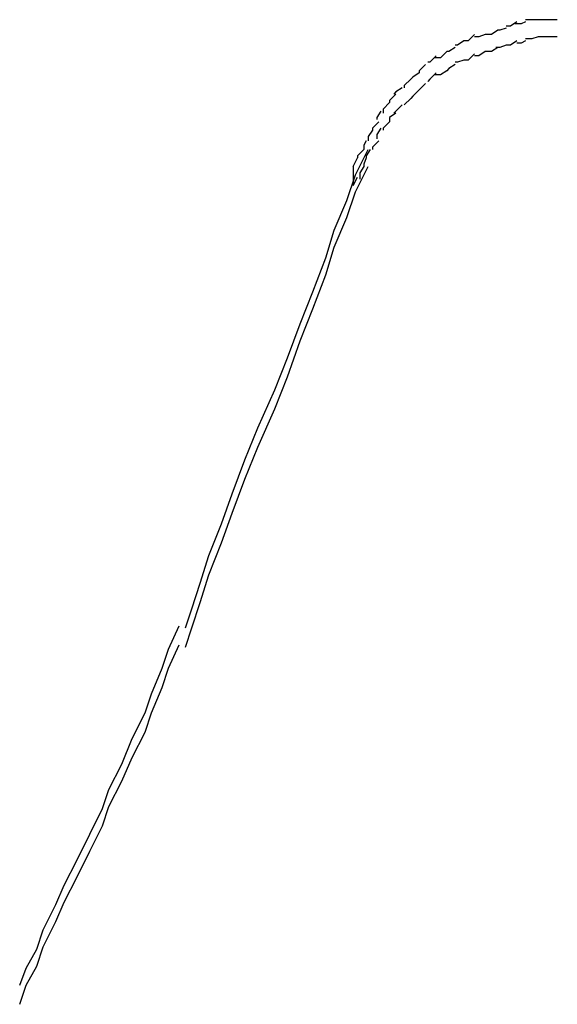
# Model space of a CAD drawing. Extents: x -70 to 70, y -26 to 26.
# Drawn here: x 3 to 3, y 10 to 10 of the extents above; entities that cross this region are included whole.
import ezdxf

# ---------------------------------------------------------------- set-up
doc = ezdxf.new("R2010")
doc.units = 0
doc.layers.get('0').update_dxf_attribs({"linetype": 'CONTINUOUS'})

msp = doc.modelspace()

# ---------------------------------------------------------------- linework, layer by layer
at = {"color": 0}
for points in [[(2.9859, 9.5999), (2.9859, 9.5999), (2.9856, 9.5998), (2.9856, 9.5998), (2.9856, 9.5998), (2.9856, 9.5998), (2.9856, 9.5998), (2.9856, 9.5998), (2.9856, 9.5998), (2.9856, 9.5998), (2.9855, 9.5998), (2.9855, 9.5998), (2.9855, 9.5998), (2.9855, 9.5998), (2.9855, 9.5998), (2.9855, 9.5998), (2.9855, 9.5998), (2.9855, 9.5998)], [(2.9859, 9.5999), (2.9859, 9.5999), (2.9856, 9.5998), (2.9856, 9.5998), (2.9856, 9.5998), (2.9856, 9.5998), (2.9856, 9.5998), (2.9856, 9.5998), (2.9856, 9.5998), (2.9856, 9.5998), (2.9855, 9.5998), (2.9855, 9.5998), (2.9855, 9.5998), (2.9855, 9.5998), (2.9855, 9.5998), (2.9855, 9.5998), (2.9855, 9.5998), (2.9855, 9.5998)], [(2.9864, 9.6002), (2.9864, 9.6002), (2.9861, 9.6), (2.9861, 9.6), (2.9861, 9.6), (2.9861, 9.6), (2.9861, 9.6), (2.9861, 9.6), (2.9861, 9.6), (2.9861, 9.6), (2.9859, 9.6), (2.9859, 9.6), (2.9859, 9.6), (2.9859, 9.6), (2.9859, 9.6), (2.9859, 9.6), (2.9859, 9.6), (2.9859, 9.6)], [(2.9864, 9.6002), (2.9864, 9.6002), (2.9861, 9.6), (2.9861, 9.6), (2.9861, 9.6), (2.9861, 9.6), (2.9861, 9.6), (2.9861, 9.6), (2.9861, 9.6), (2.9861, 9.6), (2.9859, 9.6), (2.9859, 9.6), (2.9859, 9.6), (2.9859, 9.6), (2.9859, 9.6), (2.9859, 9.6), (2.9859, 9.6), (2.9859, 9.6)], [(2.9868, 9.6002), (2.9868, 9.6002), (2.9866, 9.6001), (2.9866, 9.6001), (2.9866, 9.6001), (2.9866, 9.6001), (2.9866, 9.6001), (2.9866, 9.6001), (2.9866, 9.6001), (2.9866, 9.6001), (2.9863, 9.6001), (2.9863, 9.6001), (2.9863, 9.6001), (2.9863, 9.6001), (2.9863, 9.6001), (2.9863, 9.6001), (2.9863, 9.6001), (2.9863, 9.6001)], [(2.9868, 9.6002), (2.9868, 9.6002), (2.9866, 9.6001), (2.9866, 9.6001), (2.9866, 9.6001), (2.9866, 9.6001), (2.9866, 9.6001), (2.9866, 9.6001), (2.9866, 9.6001), (2.9866, 9.6001), (2.9863, 9.6001), (2.9863, 9.6001), (2.9863, 9.6001), (2.9863, 9.6001), (2.9863, 9.6001), (2.9863, 9.6001), (2.9863, 9.6001), (2.9863, 9.6001)], [(2.9874, 9.6003), (2.9874, 9.6003), (2.9871, 9.6003), (2.9871, 9.6003), (2.9871, 9.6003), (2.9871, 9.6003), (2.9871, 9.6003), (2.9871, 9.6003), (2.9871, 9.6003), (2.9871, 9.6003), (2.9868, 9.6003), (2.9868, 9.6003), (2.9868, 9.6003), (2.9868, 9.6003), (2.9868, 9.6003), (2.9868, 9.6003), (2.9868, 9.6003), (2.9868, 9.6003)], [(2.9874, 9.6003), (2.9874, 9.6003), (2.9871, 9.6003), (2.9871, 9.6003), (2.9871, 9.6003), (2.9871, 9.6003), (2.9871, 9.6003), (2.9871, 9.6003), (2.9871, 9.6003), (2.9871, 9.6003), (2.9868, 9.6003), (2.9868, 9.6003), (2.9868, 9.6003), (2.9868, 9.6003), (2.9868, 9.6003), (2.9868, 9.6003), (2.9868, 9.6003), (2.9868, 9.6003)], [(2.9879, 9.6003), (2.9879, 9.6003), (2.9876, 9.6003), (2.9876, 9.6003), (2.9876, 9.6003), (2.9876, 9.6003), (2.9876, 9.6003), (2.9876, 9.6003), (2.9876, 9.6003), (2.9876, 9.6003), (2.9874, 9.6003), (2.9874, 9.6003), (2.9874, 9.6003), (2.9874, 9.6003), (2.9874, 9.6003), (2.9874, 9.6003), (2.9874, 9.6003), (2.9874, 9.6003)], [(2.9879, 9.6003), (2.9879, 9.6003), (2.9876, 9.6003), (2.9876, 9.6003), (2.9876, 9.6003), (2.9876, 9.6003), (2.9876, 9.6003), (2.9876, 9.6003), (2.9876, 9.6003), (2.9876, 9.6003), (2.9874, 9.6003), (2.9874, 9.6003), (2.9874, 9.6003), (2.9874, 9.6003), (2.9874, 9.6003), (2.9874, 9.6003), (2.9874, 9.6003), (2.9874, 9.6003)], [(2.9883, 9.6003), (2.9883, 9.6003), (2.9883, 9.6003), (2.9883, 9.6003), (2.9883, 9.6003), (2.9883, 9.6003), (2.9883, 9.6003), (2.9883, 9.6003), (2.9883, 9.6003), (2.9883, 9.6003), (2.9883, 9.6003), (2.9883, 9.6003), (2.9883, 9.6003), (2.9883, 9.6003), (2.9883, 9.6003), (2.9883, 9.6003), (2.9883, 9.6003), (2.9883, 9.6003), (2.9883, 9.6003), (2.988, 9.6003), (2.988, 9.6003), (2.988, 9.6003), (2.988, 9.6003), (2.988, 9.6003), (2.988, 9.6003), (2.988, 9.6003), (2.988, 9.6003), (2.9879, 9.6003), (2.9879, 9.6003), (2.9879, 9.6003), (2.9879, 9.6003), (2.9879, 9.6003), (2.9879, 9.6003), (2.9879, 9.6003), (2.9879, 9.6003)], [(2.9883, 9.6003), (2.9883, 9.6003), (2.9883, 9.6003), (2.9883, 9.6003), (2.9883, 9.6003), (2.9883, 9.6003), (2.9883, 9.6003), (2.9883, 9.6003), (2.9883, 9.6003), (2.9883, 9.6003), (2.9883, 9.6003), (2.9883, 9.6003), (2.9883, 9.6003), (2.9883, 9.6003), (2.9883, 9.6003), (2.9883, 9.6003), (2.9883, 9.6003), (2.9883, 9.6003), (2.9883, 9.6003), (2.988, 9.6003), (2.988, 9.6003), (2.988, 9.6003), (2.988, 9.6003), (2.988, 9.6003), (2.988, 9.6003), (2.988, 9.6003), (2.988, 9.6003), (2.9879, 9.6003), (2.9879, 9.6003), (2.9879, 9.6003), (2.9879, 9.6003), (2.9879, 9.6003), (2.9879, 9.6003), (2.9879, 9.6003), (2.9879, 9.6003)], [(2.9844, 9.5996), (2.9844, 9.5996), (2.9841, 9.5993), (2.9841, 9.5993), (2.9841, 9.5993), (2.9841, 9.5993), (2.9841, 9.5993), (2.9841, 9.5993), (2.9841, 9.5993), (2.9841, 9.5993), (2.9839, 9.5993), (2.9839, 9.5993), (2.9839, 9.5993), (2.9839, 9.5993), (2.9839, 9.5993), (2.9839, 9.5993), (2.9839, 9.5993), (2.9839, 9.5993)], [(2.9844, 9.5996), (2.9844, 9.5996), (2.9841, 9.5993), (2.9841, 9.5993), (2.9841, 9.5993), (2.9841, 9.5993), (2.9841, 9.5993), (2.9841, 9.5993), (2.9841, 9.5993), (2.9841, 9.5993), (2.9839, 9.5993), (2.9839, 9.5993), (2.9839, 9.5993), (2.9839, 9.5993), (2.9839, 9.5993), (2.9839, 9.5993), (2.9839, 9.5993), (2.9839, 9.5993)], [(2.9849, 9.5996), (2.9849, 9.5996), (2.9846, 9.5995), (2.9846, 9.5995), (2.9846, 9.5995), (2.9846, 9.5995), (2.9846, 9.5995), (2.9846, 9.5995), (2.9846, 9.5995), (2.9846, 9.5995), (2.9844, 9.5995), (2.9844, 9.5995), (2.9844, 9.5995), (2.9844, 9.5995), (2.9844, 9.5995), (2.9844, 9.5995), (2.9844, 9.5995), (2.9844, 9.5995)], [(2.9849, 9.5996), (2.9849, 9.5996), (2.9846, 9.5995), (2.9846, 9.5995), (2.9846, 9.5995), (2.9846, 9.5995), (2.9846, 9.5995), (2.9846, 9.5995), (2.9846, 9.5995), (2.9846, 9.5995), (2.9844, 9.5995), (2.9844, 9.5995), (2.9844, 9.5995), (2.9844, 9.5995), (2.9844, 9.5995), (2.9844, 9.5995), (2.9844, 9.5995), (2.9844, 9.5995)], [(2.9855, 9.5998), (2.9855, 9.5998), (2.9852, 9.5996), (2.9852, 9.5996), (2.9852, 9.5996), (2.9852, 9.5996), (2.9851, 9.5996), (2.9851, 9.5996), (2.9851, 9.5996), (2.9851, 9.5996), (2.9849, 9.5996), (2.9849, 9.5996), (2.9849, 9.5996), (2.9849, 9.5996), (2.9849, 9.5996), (2.9849, 9.5996), (2.9849, 9.5996), (2.9849, 9.5996)], [(2.9855, 9.5998), (2.9855, 9.5998), (2.9852, 9.5996), (2.9852, 9.5996), (2.9852, 9.5996), (2.9852, 9.5996), (2.9851, 9.5996), (2.9851, 9.5996), (2.9851, 9.5996), (2.9851, 9.5996), (2.9849, 9.5996), (2.9849, 9.5996), (2.9849, 9.5996), (2.9849, 9.5996), (2.9849, 9.5996), (2.9849, 9.5996), (2.9849, 9.5996), (2.9849, 9.5996)], [(2.9874, 9.5995), (2.9874, 9.5995), (2.9871, 9.5994), (2.9871, 9.5994), (2.9871, 9.5994), (2.9871, 9.5994), (2.9871, 9.5994), (2.9871, 9.5994), (2.9871, 9.5994), (2.9871, 9.5994), (2.9868, 9.5994), (2.9868, 9.5994), (2.9868, 9.5994), (2.9868, 9.5994), (2.9868, 9.5994), (2.9868, 9.5994), (2.9868, 9.5994), (2.9868, 9.5994)], [(2.9874, 9.5995), (2.9874, 9.5995), (2.9871, 9.5994), (2.9871, 9.5994), (2.9871, 9.5994), (2.9871, 9.5994), (2.9871, 9.5994), (2.9871, 9.5994), (2.9871, 9.5994), (2.9871, 9.5994), (2.9868, 9.5994), (2.9868, 9.5994), (2.9868, 9.5994), (2.9868, 9.5994), (2.9868, 9.5994), (2.9868, 9.5994), (2.9868, 9.5994), (2.9868, 9.5994)], [(2.9879, 9.5995), (2.9879, 9.5995), (2.9876, 9.5995), (2.9876, 9.5995), (2.9876, 9.5995), (2.9876, 9.5995), (2.9876, 9.5995), (2.9876, 9.5995), (2.9876, 9.5995), (2.9876, 9.5995), (2.9874, 9.5995), (2.9874, 9.5995), (2.9874, 9.5995), (2.9874, 9.5995), (2.9874, 9.5995), (2.9874, 9.5995), (2.9874, 9.5995), (2.9874, 9.5995)], [(2.9879, 9.5995), (2.9879, 9.5995), (2.9876, 9.5995), (2.9876, 9.5995), (2.9876, 9.5995), (2.9876, 9.5995), (2.9876, 9.5995), (2.9876, 9.5995), (2.9876, 9.5995), (2.9876, 9.5995), (2.9874, 9.5995), (2.9874, 9.5995), (2.9874, 9.5995), (2.9874, 9.5995), (2.9874, 9.5995), (2.9874, 9.5995), (2.9874, 9.5995), (2.9874, 9.5995)], [(2.9883, 9.5995), (2.9883, 9.5995), (2.9883, 9.5995), (2.9883, 9.5995), (2.9883, 9.5995), (2.9883, 9.5995), (2.9883, 9.5995), (2.9883, 9.5995), (2.9883, 9.5995), (2.9883, 9.5995), (2.9883, 9.5995), (2.9883, 9.5995), (2.9883, 9.5995), (2.9883, 9.5995), (2.9883, 9.5995), (2.9883, 9.5995), (2.9883, 9.5995), (2.9883, 9.5995), (2.9883, 9.5995), (2.988, 9.5995), (2.988, 9.5995), (2.988, 9.5995), (2.988, 9.5995), (2.988, 9.5995), (2.988, 9.5995), (2.988, 9.5995), (2.988, 9.5995), (2.9879, 9.5995), (2.9879, 9.5995), (2.9879, 9.5995), (2.9879, 9.5995), (2.9879, 9.5995), (2.9879, 9.5995), (2.9879, 9.5995), (2.9879, 9.5995)], [(2.9883, 9.5995), (2.9883, 9.5995), (2.9883, 9.5995), (2.9883, 9.5995), (2.9883, 9.5995), (2.9883, 9.5995), (2.9883, 9.5995), (2.9883, 9.5995), (2.9883, 9.5995), (2.9883, 9.5995), (2.9883, 9.5995), (2.9883, 9.5995), (2.9883, 9.5995), (2.9883, 9.5995), (2.9883, 9.5995), (2.9883, 9.5995), (2.9883, 9.5995), (2.9883, 9.5995), (2.9883, 9.5995), (2.988, 9.5995), (2.988, 9.5995), (2.988, 9.5995), (2.988, 9.5995), (2.988, 9.5995), (2.988, 9.5995), (2.988, 9.5995), (2.988, 9.5995), (2.9879, 9.5995), (2.9879, 9.5995), (2.9879, 9.5995), (2.9879, 9.5995), (2.9879, 9.5995), (2.9879, 9.5995), (2.9879, 9.5995), (2.9879, 9.5995)], [(2.9835, 9.599), (2.9835, 9.599), (2.9832, 9.5988), (2.9832, 9.5988), (2.9832, 9.5988), (2.9832, 9.5988), (2.9832, 9.5988), (2.9832, 9.5988), (2.9832, 9.5988), (2.9832, 9.5988), (2.9831, 9.5988), (2.9831, 9.5988), (2.9831, 9.5988), (2.9831, 9.5988), (2.9831, 9.5988), (2.9831, 9.5988), (2.9831, 9.5988), (2.9831, 9.5988)], [(2.9835, 9.599), (2.9835, 9.599), (2.9832, 9.5988), (2.9832, 9.5988), (2.9832, 9.5988), (2.9832, 9.5988), (2.9832, 9.5988), (2.9832, 9.5988), (2.9832, 9.5988), (2.9832, 9.5988), (2.9831, 9.5988), (2.9831, 9.5988), (2.9831, 9.5988), (2.9831, 9.5988), (2.9831, 9.5988), (2.9831, 9.5988), (2.9831, 9.5988), (2.9831, 9.5988)], [(2.9839, 9.5993), (2.9839, 9.5993), (2.9836, 9.5991), (2.9836, 9.5991), (2.9836, 9.5991), (2.9836, 9.5991), (2.9836, 9.5991), (2.9836, 9.5991), (2.9836, 9.5991), (2.9836, 9.5991), (2.9835, 9.5991), (2.9835, 9.5991), (2.9835, 9.5991), (2.9835, 9.5991), (2.9835, 9.5991), (2.9835, 9.5991), (2.9835, 9.5991), (2.9835, 9.5991)], [(2.9839, 9.5993), (2.9839, 9.5993), (2.9836, 9.5991), (2.9836, 9.5991), (2.9836, 9.5991), (2.9836, 9.5991), (2.9836, 9.5991), (2.9836, 9.5991), (2.9836, 9.5991), (2.9836, 9.5991), (2.9835, 9.5991), (2.9835, 9.5991), (2.9835, 9.5991), (2.9835, 9.5991), (2.9835, 9.5991), (2.9835, 9.5991), (2.9835, 9.5991), (2.9835, 9.5991)], [(2.9855, 9.599), (2.9855, 9.599), (2.9852, 9.5988), (2.9852, 9.5988), (2.9852, 9.5988), (2.9852, 9.5988), (2.9851, 9.5988), (2.9851, 9.5988), (2.9851, 9.5988), (2.9851, 9.5988), (2.9849, 9.5988), (2.9849, 9.5988), (2.9849, 9.5988), (2.9849, 9.5988), (2.9849, 9.5988), (2.9849, 9.5988), (2.9849, 9.5988), (2.9849, 9.5988)], [(2.9855, 9.599), (2.9855, 9.599), (2.9852, 9.5988), (2.9852, 9.5988), (2.9852, 9.5988), (2.9852, 9.5988), (2.9851, 9.5988), (2.9851, 9.5988), (2.9851, 9.5988), (2.9851, 9.5988), (2.9849, 9.5988), (2.9849, 9.5988), (2.9849, 9.5988), (2.9849, 9.5988), (2.9849, 9.5988), (2.9849, 9.5988), (2.9849, 9.5988), (2.9849, 9.5988)], [(2.9859, 9.5991), (2.9859, 9.5991), (2.9856, 9.599), (2.9856, 9.599), (2.9856, 9.599), (2.9856, 9.599), (2.9856, 9.599), (2.9856, 9.599), (2.9856, 9.599), (2.9856, 9.599), (2.9854, 9.599), (2.9854, 9.599), (2.9854, 9.599), (2.9854, 9.599), (2.9854, 9.599), (2.9854, 9.599), (2.9854, 9.599), (2.9854, 9.599)], [(2.9859, 9.5991), (2.9859, 9.5991), (2.9856, 9.599), (2.9856, 9.599), (2.9856, 9.599), (2.9856, 9.599), (2.9856, 9.599), (2.9856, 9.599), (2.9856, 9.599), (2.9856, 9.599), (2.9854, 9.599), (2.9854, 9.599), (2.9854, 9.599), (2.9854, 9.599), (2.9854, 9.599), (2.9854, 9.599), (2.9854, 9.599), (2.9854, 9.599)], [(2.9864, 9.5993), (2.9864, 9.5993), (2.9861, 9.5991), (2.9861, 9.5991), (2.9861, 9.5991), (2.9861, 9.5991), (2.9861, 9.5991), (2.9861, 9.5991), (2.9861, 9.5991), (2.9861, 9.5991), (2.9859, 9.5991), (2.9859, 9.5991), (2.9859, 9.5991), (2.9859, 9.5991), (2.9859, 9.5991), (2.9859, 9.5991), (2.9859, 9.5991), (2.9859, 9.5991)], [(2.9864, 9.5993), (2.9864, 9.5993), (2.9861, 9.5991), (2.9861, 9.5991), (2.9861, 9.5991), (2.9861, 9.5991), (2.9861, 9.5991), (2.9861, 9.5991), (2.9861, 9.5991), (2.9861, 9.5991), (2.9859, 9.5991), (2.9859, 9.5991), (2.9859, 9.5991), (2.9859, 9.5991), (2.9859, 9.5991), (2.9859, 9.5991), (2.9859, 9.5991), (2.9859, 9.5991)], [(2.9868, 9.5993), (2.9868, 9.5993), (2.9866, 9.5992), (2.9866, 9.5992), (2.9866, 9.5992), (2.9866, 9.5992), (2.9866, 9.5992), (2.9866, 9.5992), (2.9866, 9.5992), (2.9866, 9.5992), (2.9864, 9.5992), (2.9864, 9.5992), (2.9864, 9.5992), (2.9864, 9.5992), (2.9864, 9.5992), (2.9864, 9.5992), (2.9864, 9.5992), (2.9864, 9.5992)], [(2.9868, 9.5993), (2.9868, 9.5993), (2.9866, 9.5992), (2.9866, 9.5992), (2.9866, 9.5992), (2.9866, 9.5992), (2.9866, 9.5992), (2.9866, 9.5992), (2.9866, 9.5992), (2.9866, 9.5992), (2.9864, 9.5992), (2.9864, 9.5992), (2.9864, 9.5992), (2.9864, 9.5992), (2.9864, 9.5992), (2.9864, 9.5992), (2.9864, 9.5992), (2.9864, 9.5992)], [(2.9826, 9.5986), (2.9826, 9.5986), (2.9823, 9.5983), (2.9823, 9.5983), (2.9823, 9.5983), (2.9823, 9.5983), (2.9823, 9.5983), (2.9823, 9.5983), (2.9823, 9.5983), (2.9823, 9.5983), (2.9822, 9.5983), (2.9822, 9.5983), (2.9822, 9.5983), (2.9822, 9.5983), (2.9822, 9.5983), (2.9822, 9.5983), (2.9822, 9.5983), (2.9822, 9.5983)], [(2.9826, 9.5986), (2.9826, 9.5986), (2.9823, 9.5983), (2.9823, 9.5983), (2.9823, 9.5983), (2.9823, 9.5983), (2.9823, 9.5983), (2.9823, 9.5983), (2.9823, 9.5983), (2.9823, 9.5983), (2.9822, 9.5983), (2.9822, 9.5983), (2.9822, 9.5983), (2.9822, 9.5983), (2.9822, 9.5983), (2.9822, 9.5983), (2.9822, 9.5983), (2.9822, 9.5983)], [(2.9831, 9.5988), (2.9831, 9.5988), (2.9828, 9.5985), (2.9828, 9.5985), (2.9828, 9.5985), (2.9828, 9.5985), (2.9828, 9.5985), (2.9828, 9.5985), (2.9828, 9.5985), (2.9828, 9.5985), (2.9825, 9.5985), (2.9825, 9.5985), (2.9825, 9.5985), (2.9825, 9.5985), (2.9825, 9.5985), (2.9825, 9.5985), (2.9825, 9.5985), (2.9825, 9.5985)], [(2.9831, 9.5988), (2.9831, 9.5988), (2.9828, 9.5985), (2.9828, 9.5985), (2.9828, 9.5985), (2.9828, 9.5985), (2.9828, 9.5985), (2.9828, 9.5985), (2.9828, 9.5985), (2.9828, 9.5985), (2.9825, 9.5985), (2.9825, 9.5985), (2.9825, 9.5985), (2.9825, 9.5985), (2.9825, 9.5985), (2.9825, 9.5985), (2.9825, 9.5985), (2.9825, 9.5985)], [(2.9844, 9.5987), (2.9844, 9.5987), (2.9841, 9.5984), (2.9841, 9.5984), (2.9841, 9.5984), (2.9841, 9.5984), (2.9841, 9.5984), (2.9841, 9.5984), (2.9841, 9.5984), (2.9841, 9.5984), (2.9839, 9.5984), (2.9839, 9.5984), (2.9839, 9.5984), (2.9839, 9.5984), (2.9839, 9.5984), (2.9839, 9.5984), (2.9839, 9.5984), (2.9839, 9.5984)], [(2.9844, 9.5987), (2.9844, 9.5987), (2.9841, 9.5984), (2.9841, 9.5984), (2.9841, 9.5984), (2.9841, 9.5984), (2.9841, 9.5984), (2.9841, 9.5984), (2.9841, 9.5984), (2.9841, 9.5984), (2.9839, 9.5984), (2.9839, 9.5984), (2.9839, 9.5984), (2.9839, 9.5984), (2.9839, 9.5984), (2.9839, 9.5984), (2.9839, 9.5984), (2.9839, 9.5984)], [(2.9849, 9.5988), (2.9849, 9.5988), (2.9846, 9.5986), (2.9846, 9.5986), (2.9846, 9.5986), (2.9846, 9.5986), (2.9846, 9.5986), (2.9846, 9.5986), (2.9846, 9.5986), (2.9846, 9.5986), (2.9844, 9.5986), (2.9844, 9.5986), (2.9844, 9.5986), (2.9844, 9.5986), (2.9844, 9.5986), (2.9844, 9.5986), (2.9844, 9.5986), (2.9844, 9.5986)], [(2.9849, 9.5988), (2.9849, 9.5988), (2.9846, 9.5986), (2.9846, 9.5986), (2.9846, 9.5986), (2.9846, 9.5986), (2.9846, 9.5986), (2.9846, 9.5986), (2.9846, 9.5986), (2.9846, 9.5986), (2.9844, 9.5986), (2.9844, 9.5986), (2.9844, 9.5986), (2.9844, 9.5986), (2.9844, 9.5986), (2.9844, 9.5986), (2.9844, 9.5986), (2.9844, 9.5986)], [(2.9821, 9.5982), (2.9821, 9.5982), (2.9818, 9.5979), (2.9818, 9.5979), (2.9818, 9.5979), (2.9818, 9.5979), (2.9818, 9.5979), (2.9818, 9.5979), (2.9818, 9.5979), (2.9818, 9.5979), (2.9818, 9.5978), (2.9818, 9.5978), (2.9818, 9.5978), (2.9818, 9.5978), (2.9818, 9.5978), (2.9818, 9.5978), (2.9818, 9.5978), (2.9818, 9.5978)], [(2.9821, 9.5982), (2.9821, 9.5982), (2.9818, 9.5979), (2.9818, 9.5979), (2.9818, 9.5979), (2.9818, 9.5979), (2.9818, 9.5979), (2.9818, 9.5979), (2.9818, 9.5979), (2.9818, 9.5979), (2.9818, 9.5978), (2.9818, 9.5978), (2.9818, 9.5978), (2.9818, 9.5978), (2.9818, 9.5978), (2.9818, 9.5978), (2.9818, 9.5978), (2.9818, 9.5978)], [(2.9835, 9.5982), (2.9835, 9.5982), (2.9832, 9.598), (2.9832, 9.598), (2.9832, 9.598), (2.9832, 9.598), (2.9832, 9.598), (2.9832, 9.598), (2.9832, 9.598), (2.9832, 9.598), (2.9831, 9.5979), (2.9831, 9.5979), (2.9831, 9.5979), (2.9831, 9.5979), (2.9831, 9.5979), (2.9831, 9.5979), (2.9831, 9.5979), (2.9831, 9.5979)], [(2.9835, 9.5982), (2.9835, 9.5982), (2.9832, 9.598), (2.9832, 9.598), (2.9832, 9.598), (2.9832, 9.598), (2.9832, 9.598), (2.9832, 9.598), (2.9832, 9.598), (2.9832, 9.598), (2.9831, 9.5979), (2.9831, 9.5979), (2.9831, 9.5979), (2.9831, 9.5979), (2.9831, 9.5979), (2.9831, 9.5979), (2.9831, 9.5979), (2.9831, 9.5979)], [(2.9839, 9.5984), (2.9839, 9.5984), (2.9836, 9.5983), (2.9836, 9.5983), (2.9836, 9.5983), (2.9836, 9.5983), (2.9836, 9.5983), (2.9836, 9.5983), (2.9836, 9.5983), (2.9836, 9.5983), (2.9835, 9.5983), (2.9835, 9.5983), (2.9835, 9.5983), (2.9835, 9.5983), (2.9835, 9.5983), (2.9835, 9.5983), (2.9835, 9.5983), (2.9835, 9.5983)], [(2.9839, 9.5984), (2.9839, 9.5984), (2.9836, 9.5983), (2.9836, 9.5983), (2.9836, 9.5983), (2.9836, 9.5983), (2.9836, 9.5983), (2.9836, 9.5983), (2.9836, 9.5983), (2.9836, 9.5983), (2.9835, 9.5983), (2.9835, 9.5983), (2.9835, 9.5983), (2.9835, 9.5983), (2.9835, 9.5983), (2.9835, 9.5983), (2.9835, 9.5983), (2.9835, 9.5983)], [(2.9818, 9.5978), (2.9818, 9.5978), (2.9815, 9.5976), (2.9815, 9.5976), (2.9815, 9.5976), (2.9815, 9.5976), (2.9815, 9.5976), (2.9815, 9.5976), (2.9815, 9.5976), (2.9815, 9.5976), (2.9814, 9.5975), (2.9814, 9.5975), (2.9814, 9.5975), (2.9814, 9.5975), (2.9814, 9.5975), (2.9814, 9.5975), (2.9814, 9.5975), (2.9814, 9.5975)], [(2.9818, 9.5978), (2.9818, 9.5978), (2.9815, 9.5976), (2.9815, 9.5976), (2.9815, 9.5976), (2.9815, 9.5976), (2.9815, 9.5976), (2.9815, 9.5976), (2.9815, 9.5976), (2.9815, 9.5976), (2.9814, 9.5975), (2.9814, 9.5975), (2.9814, 9.5975), (2.9814, 9.5975), (2.9814, 9.5975), (2.9814, 9.5975), (2.9814, 9.5975), (2.9814, 9.5975)], [(2.9826, 9.5978), (2.9826, 9.5978), (2.9823, 9.5975), (2.9823, 9.5975), (2.9823, 9.5975), (2.9823, 9.5975), (2.9823, 9.5975), (2.9823, 9.5975), (2.9823, 9.5975), (2.9823, 9.5975), (2.9822, 9.5974), (2.9822, 9.5974), (2.9822, 9.5974), (2.9822, 9.5974), (2.9822, 9.5974), (2.9822, 9.5974), (2.9822, 9.5974), (2.9822, 9.5974)], [(2.9826, 9.5978), (2.9826, 9.5978), (2.9823, 9.5975), (2.9823, 9.5975), (2.9823, 9.5975), (2.9823, 9.5975), (2.9823, 9.5975), (2.9823, 9.5975), (2.9823, 9.5975), (2.9823, 9.5975), (2.9822, 9.5974), (2.9822, 9.5974), (2.9822, 9.5974), (2.9822, 9.5974), (2.9822, 9.5974), (2.9822, 9.5974), (2.9822, 9.5974), (2.9822, 9.5974)], [(2.9831, 9.5979), (2.9831, 9.5979), (2.9828, 9.5977), (2.9828, 9.5977), (2.9828, 9.5977), (2.9828, 9.5977), (2.9828, 9.5977), (2.9828, 9.5977), (2.9828, 9.5977), (2.9828, 9.5977), (2.9825, 9.5977), (2.9825, 9.5977), (2.9825, 9.5977), (2.9825, 9.5977), (2.9825, 9.5977), (2.9825, 9.5977), (2.9825, 9.5977), (2.9825, 9.5977)], [(2.9831, 9.5979), (2.9831, 9.5979), (2.9828, 9.5977), (2.9828, 9.5977), (2.9828, 9.5977), (2.9828, 9.5977), (2.9828, 9.5977), (2.9828, 9.5977), (2.9828, 9.5977), (2.9828, 9.5977), (2.9825, 9.5977), (2.9825, 9.5977), (2.9825, 9.5977), (2.9825, 9.5977), (2.9825, 9.5977), (2.9825, 9.5977), (2.9825, 9.5977), (2.9825, 9.5977)], [(2.981, 9.5971), (2.981, 9.5971), (2.9807, 9.5969), (2.9807, 9.5969), (2.9807, 9.5969), (2.9807, 9.5969), (2.9807, 9.5969), (2.9807, 9.5969), (2.9807, 9.5969), (2.9807, 9.5969), (2.9806, 9.5968), (2.9806, 9.5968), (2.9806, 9.5968), (2.9806, 9.5968), (2.9806, 9.5968), (2.9806, 9.5968), (2.9806, 9.5968), (2.9806, 9.5968)], [(2.981, 9.5971), (2.981, 9.5971), (2.9807, 9.5969), (2.9807, 9.5969), (2.9807, 9.5969), (2.9807, 9.5969), (2.9807, 9.5969), (2.9807, 9.5969), (2.9807, 9.5969), (2.9807, 9.5969), (2.9806, 9.5968), (2.9806, 9.5968), (2.9806, 9.5968), (2.9806, 9.5968), (2.9806, 9.5968), (2.9806, 9.5968), (2.9806, 9.5968), (2.9806, 9.5968)], [(2.9814, 9.5975), (2.9814, 9.5975), (2.9811, 9.5972), (2.9811, 9.5972), (2.9811, 9.5972), (2.9811, 9.5972), (2.9811, 9.5972), (2.9811, 9.5972), (2.9811, 9.5972), (2.9811, 9.5972), (2.9811, 9.5971), (2.9811, 9.5971), (2.9811, 9.5971), (2.9811, 9.5971), (2.9811, 9.5971), (2.9811, 9.5971), (2.9811, 9.5971), (2.9811, 9.5971)], [(2.9814, 9.5975), (2.9814, 9.5975), (2.9811, 9.5972), (2.9811, 9.5972), (2.9811, 9.5972), (2.9811, 9.5972), (2.9811, 9.5972), (2.9811, 9.5972), (2.9811, 9.5972), (2.9811, 9.5972), (2.9811, 9.5971), (2.9811, 9.5971), (2.9811, 9.5971), (2.9811, 9.5971), (2.9811, 9.5971), (2.9811, 9.5971), (2.9811, 9.5971), (2.9811, 9.5971)], [(2.9821, 9.5973), (2.9821, 9.5973), (2.9818, 9.597), (2.9818, 9.597), (2.9818, 9.597), (2.9818, 9.597), (2.9818, 9.597), (2.9818, 9.597), (2.9818, 9.597), (2.9818, 9.597), (2.9818, 9.597), (2.9818, 9.597), (2.9818, 9.597), (2.9818, 9.597), (2.9818, 9.597), (2.9818, 9.597), (2.9818, 9.597), (2.9818, 9.597)], [(2.9821, 9.5973), (2.9821, 9.5973), (2.9818, 9.597), (2.9818, 9.597), (2.9818, 9.597), (2.9818, 9.597), (2.9818, 9.597), (2.9818, 9.597), (2.9818, 9.597), (2.9818, 9.597), (2.9818, 9.597), (2.9818, 9.597), (2.9818, 9.597), (2.9818, 9.597), (2.9818, 9.597), (2.9818, 9.597), (2.9818, 9.597), (2.9818, 9.597)], [(2.9807, 9.5968), (2.9807, 9.5968), (2.9804, 9.5965), (2.9804, 9.5965), (2.9804, 9.5965), (2.9804, 9.5965), (2.9804, 9.5965), (2.9804, 9.5965), (2.9804, 9.5965), (2.9804, 9.5965), (2.9804, 9.5964), (2.9804, 9.5964), (2.9804, 9.5964), (2.9804, 9.5964), (2.9804, 9.5964), (2.9804, 9.5964), (2.9804, 9.5964), (2.9804, 9.5964)], [(2.9807, 9.5968), (2.9807, 9.5968), (2.9804, 9.5965), (2.9804, 9.5965), (2.9804, 9.5965), (2.9804, 9.5965), (2.9804, 9.5965), (2.9804, 9.5965), (2.9804, 9.5965), (2.9804, 9.5965), (2.9804, 9.5964), (2.9804, 9.5964), (2.9804, 9.5964), (2.9804, 9.5964), (2.9804, 9.5964), (2.9804, 9.5964), (2.9804, 9.5964), (2.9804, 9.5964)], [(2.9818, 9.597), (2.9818, 9.597), (2.9815, 9.5967), (2.9815, 9.5967), (2.9815, 9.5967), (2.9815, 9.5967), (2.9815, 9.5967), (2.9815, 9.5967), (2.9815, 9.5967), (2.9815, 9.5967), (2.9814, 9.5966), (2.9814, 9.5966), (2.9814, 9.5966), (2.9814, 9.5966), (2.9814, 9.5966), (2.9814, 9.5966), (2.9814, 9.5966), (2.9814, 9.5966)], [(2.9818, 9.597), (2.9818, 9.597), (2.9815, 9.5967), (2.9815, 9.5967), (2.9815, 9.5967), (2.9815, 9.5967), (2.9815, 9.5967), (2.9815, 9.5967), (2.9815, 9.5967), (2.9815, 9.5967), (2.9814, 9.5966), (2.9814, 9.5966), (2.9814, 9.5966), (2.9814, 9.5966), (2.9814, 9.5966), (2.9814, 9.5966), (2.9814, 9.5966), (2.9814, 9.5966)], [(2.9804, 9.5964), (2.9804, 9.5964), (2.9801, 9.5961), (2.9801, 9.5961), (2.9801, 9.5961), (2.9801, 9.5961), (2.9801, 9.5961), (2.9801, 9.5961), (2.9801, 9.5961), (2.9801, 9.5961), (2.9801, 9.5959), (2.9801, 9.5959), (2.9801, 9.5959), (2.9801, 9.5959), (2.9801, 9.5959), (2.9801, 9.5959), (2.9801, 9.5959), (2.9801, 9.5959)], [(2.9804, 9.5964), (2.9804, 9.5964), (2.9801, 9.5961), (2.9801, 9.5961), (2.9801, 9.5961), (2.9801, 9.5961), (2.9801, 9.5961), (2.9801, 9.5961), (2.9801, 9.5961), (2.9801, 9.5961), (2.9801, 9.5959), (2.9801, 9.5959), (2.9801, 9.5959), (2.9801, 9.5959), (2.9801, 9.5959), (2.9801, 9.5959), (2.9801, 9.5959), (2.9801, 9.5959)], [(2.981, 9.5963), (2.981, 9.5963), (2.9807, 9.596), (2.9807, 9.596), (2.9807, 9.596), (2.9807, 9.596), (2.9807, 9.596), (2.9807, 9.596), (2.9807, 9.596), (2.9807, 9.596), (2.9806, 9.5959), (2.9806, 9.5959), (2.9806, 9.5959), (2.9806, 9.5959), (2.9806, 9.5959), (2.9806, 9.5959), (2.9806, 9.5959), (2.9806, 9.5959)], [(2.981, 9.5963), (2.981, 9.5963), (2.9807, 9.596), (2.9807, 9.596), (2.9807, 9.596), (2.9807, 9.596), (2.9807, 9.596), (2.9807, 9.596), (2.9807, 9.596), (2.9807, 9.596), (2.9806, 9.5959), (2.9806, 9.5959), (2.9806, 9.5959), (2.9806, 9.5959), (2.9806, 9.5959), (2.9806, 9.5959), (2.9806, 9.5959), (2.9806, 9.5959)], [(2.9814, 9.5966), (2.9814, 9.5966), (2.9811, 9.5963), (2.9811, 9.5963), (2.9811, 9.5963), (2.9811, 9.5963), (2.9811, 9.5963), (2.9811, 9.5963), (2.9811, 9.5963), (2.9811, 9.5963), (2.9811, 9.5963), (2.9811, 9.5963), (2.9811, 9.5963), (2.9811, 9.5963), (2.9811, 9.5963), (2.9811, 9.5963), (2.9811, 9.5963), (2.9811, 9.5963)], [(2.9814, 9.5966), (2.9814, 9.5966), (2.9811, 9.5963), (2.9811, 9.5963), (2.9811, 9.5963), (2.9811, 9.5963), (2.9811, 9.5963), (2.9811, 9.5963), (2.9811, 9.5963), (2.9811, 9.5963), (2.9811, 9.5963), (2.9811, 9.5963), (2.9811, 9.5963), (2.9811, 9.5963), (2.9811, 9.5963), (2.9811, 9.5963), (2.9811, 9.5963), (2.9811, 9.5963)], [(2.98, 9.596), (2.98, 9.596), (2.9798, 9.5957), (2.9798, 9.5957), (2.9798, 9.5957), (2.9798, 9.5957), (2.9798, 9.5957), (2.9798, 9.5957), (2.9798, 9.5957), (2.9798, 9.5957), (2.9798, 9.5956), (2.9798, 9.5956), (2.9798, 9.5956), (2.9798, 9.5956), (2.9798, 9.5956), (2.9798, 9.5956), (2.9798, 9.5956), (2.9798, 9.5956)], [(2.98, 9.596), (2.98, 9.596), (2.9798, 9.5957), (2.9798, 9.5957), (2.9798, 9.5957), (2.9798, 9.5957), (2.9798, 9.5957), (2.9798, 9.5957), (2.9798, 9.5957), (2.9798, 9.5957), (2.9798, 9.5956), (2.9798, 9.5956), (2.9798, 9.5956), (2.9798, 9.5956), (2.9798, 9.5956), (2.9798, 9.5956), (2.9798, 9.5956), (2.9798, 9.5956)], [(2.9807, 9.5959), (2.9807, 9.5959), (2.9804, 9.5957), (2.9804, 9.5957), (2.9804, 9.5957), (2.9804, 9.5957), (2.9804, 9.5957), (2.9804, 9.5957), (2.9804, 9.5957), (2.9804, 9.5957), (2.9804, 9.5955), (2.9804, 9.5955), (2.9804, 9.5955), (2.9804, 9.5955), (2.9804, 9.5955), (2.9804, 9.5955), (2.9804, 9.5955), (2.9804, 9.5955)], [(2.9807, 9.5959), (2.9807, 9.5959), (2.9804, 9.5957), (2.9804, 9.5957), (2.9804, 9.5957), (2.9804, 9.5957), (2.9804, 9.5957), (2.9804, 9.5957), (2.9804, 9.5957), (2.9804, 9.5957), (2.9804, 9.5955), (2.9804, 9.5955), (2.9804, 9.5955), (2.9804, 9.5955), (2.9804, 9.5955), (2.9804, 9.5955), (2.9804, 9.5955), (2.9804, 9.5955)], [(2.9799, 9.5955), (2.9799, 9.5955), (2.9796, 9.5952), (2.9796, 9.5952), (2.9796, 9.5952), (2.9796, 9.5952), (2.9796, 9.5952), (2.9796, 9.5952), (2.9796, 9.5952), (2.9796, 9.5952), (2.9796, 9.5951), (2.9796, 9.5951), (2.9796, 9.5951), (2.9796, 9.5951), (2.9796, 9.5951), (2.9796, 9.5951), (2.9796, 9.5951), (2.9796, 9.5951)], [(2.9799, 9.5955), (2.9799, 9.5955), (2.9796, 9.5952), (2.9796, 9.5952), (2.9796, 9.5952), (2.9796, 9.5952), (2.9796, 9.5952), (2.9796, 9.5952), (2.9796, 9.5952), (2.9796, 9.5952), (2.9796, 9.5951), (2.9796, 9.5951), (2.9796, 9.5951), (2.9796, 9.5951), (2.9796, 9.5951), (2.9796, 9.5951), (2.9796, 9.5951), (2.9796, 9.5951)], [(2.9804, 9.5955), (2.9804, 9.5955), (2.9801, 9.5952), (2.9801, 9.5952), (2.9801, 9.5952), (2.9801, 9.5952), (2.9801, 9.5952), (2.9801, 9.5952), (2.9801, 9.5952), (2.9801, 9.5952), (2.9801, 9.5951), (2.9801, 9.5951), (2.9801, 9.5951), (2.9801, 9.5951), (2.9801, 9.5951), (2.9801, 9.5951), (2.9801, 9.5951), (2.9801, 9.5951)], [(2.9804, 9.5955), (2.9804, 9.5955), (2.9801, 9.5952), (2.9801, 9.5952), (2.9801, 9.5952), (2.9801, 9.5952), (2.9801, 9.5952), (2.9801, 9.5952), (2.9801, 9.5952), (2.9801, 9.5952), (2.9801, 9.5951), (2.9801, 9.5951), (2.9801, 9.5951), (2.9801, 9.5951), (2.9801, 9.5951), (2.9801, 9.5951), (2.9801, 9.5951), (2.9801, 9.5951)], [(2.9796, 9.5951), (2.9796, 9.5951), (2.9794, 9.5948), (2.9794, 9.5948), (2.9794, 9.5948), (2.9794, 9.5948), (2.9794, 9.5948), (2.9794, 9.5948), (2.9794, 9.5948), (2.9794, 9.5948), (2.9794, 9.5946), (2.9794, 9.5946), (2.9794, 9.5946), (2.9794, 9.5946), (2.9794, 9.5946), (2.9794, 9.5946), (2.9794, 9.5946), (2.9794, 9.5946)], [(2.9796, 9.5951), (2.9796, 9.5951), (2.9794, 9.5948), (2.9794, 9.5948), (2.9794, 9.5948), (2.9794, 9.5948), (2.9794, 9.5948), (2.9794, 9.5948), (2.9794, 9.5948), (2.9794, 9.5948), (2.9794, 9.5946), (2.9794, 9.5946), (2.9794, 9.5946), (2.9794, 9.5946), (2.9794, 9.5946), (2.9794, 9.5946), (2.9794, 9.5946), (2.9794, 9.5946)], [(2.98, 9.5952), (2.98, 9.5952), (2.9798, 9.5949), (2.9798, 9.5949), (2.9798, 9.5949), (2.9798, 9.5949), (2.9798, 9.5949), (2.9798, 9.5949), (2.9798, 9.5949), (2.9798, 9.5949), (2.9798, 9.5947), (2.9798, 9.5947), (2.9798, 9.5947), (2.9798, 9.5947), (2.9798, 9.5947), (2.9798, 9.5947), (2.9798, 9.5947), (2.9798, 9.5947)], [(2.98, 9.5952), (2.98, 9.5952), (2.9798, 9.5949), (2.9798, 9.5949), (2.9798, 9.5949), (2.9798, 9.5949), (2.9798, 9.5949), (2.9798, 9.5949), (2.9798, 9.5949), (2.9798, 9.5949), (2.9798, 9.5947), (2.9798, 9.5947), (2.9798, 9.5947), (2.9798, 9.5947), (2.9798, 9.5947), (2.9798, 9.5947), (2.9798, 9.5947), (2.9798, 9.5947)], [(2.9793, 9.5946), (2.9793, 9.5946), (2.9792, 9.5944), (2.9792, 9.5944), (2.9792, 9.5944), (2.9792, 9.5944), (2.9792, 9.5944), (2.9792, 9.5944), (2.9792, 9.5944), (2.9792, 9.5944), (2.9792, 9.5942), (2.9792, 9.5942), (2.9792, 9.5942), (2.9792, 9.5942), (2.9792, 9.5942), (2.9792, 9.5942), (2.9792, 9.5942), (2.9792, 9.5942)], [(2.9793, 9.5946), (2.9793, 9.5946), (2.9792, 9.5944), (2.9792, 9.5944), (2.9792, 9.5944), (2.9792, 9.5944), (2.9792, 9.5944), (2.9792, 9.5944), (2.9792, 9.5944), (2.9792, 9.5944), (2.9792, 9.5942), (2.9792, 9.5942), (2.9792, 9.5942), (2.9792, 9.5942), (2.9792, 9.5942), (2.9792, 9.5942), (2.9792, 9.5942), (2.9792, 9.5942)], [(2.9799, 9.5946), (2.9799, 9.5946), (2.9796, 9.5943), (2.9796, 9.5943), (2.9796, 9.5943), (2.9796, 9.5943), (2.9796, 9.5943), (2.9796, 9.5943), (2.9796, 9.5943), (2.9796, 9.5943), (2.9796, 9.5942), (2.9796, 9.5942), (2.9796, 9.5942), (2.9796, 9.5942), (2.9796, 9.5942), (2.9796, 9.5942), (2.9796, 9.5942), (2.9796, 9.5942)], [(2.9799, 9.5946), (2.9799, 9.5946), (2.9796, 9.5943), (2.9796, 9.5943), (2.9796, 9.5943), (2.9796, 9.5943), (2.9796, 9.5943), (2.9796, 9.5943), (2.9796, 9.5943), (2.9796, 9.5943), (2.9796, 9.5942), (2.9796, 9.5942), (2.9796, 9.5942), (2.9796, 9.5942), (2.9796, 9.5942), (2.9796, 9.5942), (2.9796, 9.5942), (2.9796, 9.5942)], [(2.9708, 9.5717), (2.9708, 9.5717), (2.9711, 9.5726), (2.9715, 9.5738), (2.9719, 9.5751), (2.9725, 9.5766), (2.973, 9.578), (2.9736, 9.5796), (2.9742, 9.5811), (2.975, 9.5829), (2.9756, 9.5844), (2.9762, 9.586), (2.9768, 9.5875), (2.9774, 9.5891), (2.9778, 9.5904), (2.9784, 9.5918), (2.9788, 9.593), (2.9794, 9.5942)], [(2.9708, 9.5717), (2.9708, 9.5717), (2.9711, 9.5726), (2.9715, 9.5738), (2.9719, 9.5751), (2.9725, 9.5766), (2.973, 9.578), (2.9736, 9.5796), (2.9742, 9.5811), (2.975, 9.5829), (2.9756, 9.5844), (2.9762, 9.586), (2.9768, 9.5875), (2.9774, 9.5891), (2.9778, 9.5904), (2.9784, 9.5918), (2.9788, 9.593), (2.9794, 9.5942)], [(2.9792, 9.5942), (2.9792, 9.5942), (2.9789, 9.5939), (2.9789, 9.5939), (2.9789, 9.5939), (2.9789, 9.5939), (2.9789, 9.5939), (2.9789, 9.5939), (2.9789, 9.5939), (2.9789, 9.5939), (2.9789, 9.5938), (2.9789, 9.5938), (2.9789, 9.5938), (2.9789, 9.5938), (2.9789, 9.5938), (2.9789, 9.5938), (2.9789, 9.5938), (2.9789, 9.5938)], [(2.9792, 9.5942), (2.9792, 9.5942), (2.9789, 9.5939), (2.9789, 9.5939), (2.9789, 9.5939), (2.9789, 9.5939), (2.9789, 9.5939), (2.9789, 9.5939), (2.9789, 9.5939), (2.9789, 9.5939), (2.9789, 9.5938), (2.9789, 9.5938), (2.9789, 9.5938), (2.9789, 9.5938), (2.9789, 9.5938), (2.9789, 9.5938), (2.9789, 9.5938), (2.9789, 9.5938)], [(2.9795, 9.5942), (2.9795, 9.5942), (2.9793, 9.5939), (2.9793, 9.5939), (2.9793, 9.5939), (2.9793, 9.5939), (2.9793, 9.5939), (2.9793, 9.5939), (2.9793, 9.5939), (2.9793, 9.5939), (2.9793, 9.5938), (2.9793, 9.5938), (2.9793, 9.5938), (2.9793, 9.5938), (2.9793, 9.5938), (2.9793, 9.5938), (2.9793, 9.5938), (2.9793, 9.5938)], [(2.9795, 9.5942), (2.9795, 9.5942), (2.9793, 9.5939), (2.9793, 9.5939), (2.9793, 9.5939), (2.9793, 9.5939), (2.9793, 9.5939), (2.9793, 9.5939), (2.9793, 9.5939), (2.9793, 9.5939), (2.9793, 9.5938), (2.9793, 9.5938), (2.9793, 9.5938), (2.9793, 9.5938), (2.9793, 9.5938), (2.9793, 9.5938), (2.9793, 9.5938), (2.9793, 9.5938)], [(2.9708, 9.5708), (2.9708, 9.5708), (2.9711, 9.5717), (2.9715, 9.5729), (2.9719, 9.5742), (2.9725, 9.5757), (2.973, 9.5771), (2.9736, 9.5787), (2.9742, 9.5802), (2.975, 9.582), (2.9756, 9.5835), (2.9762, 9.5852), (2.9768, 9.5867), (2.9774, 9.5883), (2.9778, 9.5896), (2.9784, 9.591), (2.9788, 9.5922), (2.9794, 9.5934)], [(2.9708, 9.5708), (2.9708, 9.5708), (2.9711, 9.5717), (2.9715, 9.5729), (2.9719, 9.5742), (2.9725, 9.5757), (2.973, 9.5771), (2.9736, 9.5787), (2.9742, 9.5802), (2.975, 9.582), (2.9756, 9.5835), (2.9762, 9.5852), (2.9768, 9.5867), (2.9774, 9.5883), (2.9778, 9.5896), (2.9784, 9.591), (2.9788, 9.5922), (2.9794, 9.5934)], [(2.9787, 9.5934), (2.9789, 9.5938)], [(2.9787, 9.5934), (2.9787, 9.5925)], [(2.9792, 9.5934), (2.9792, 9.5934), (2.979, 9.5931), (2.979, 9.5931), (2.979, 9.5931), (2.979, 9.5931), (2.979, 9.5931), (2.979, 9.5931), (2.979, 9.5931), (2.979, 9.5931), (2.979, 9.5928), (2.979, 9.5928), (2.979, 9.5928), (2.979, 9.5928), (2.979, 9.5928), (2.979, 9.5928), (2.979, 9.5928), (2.979, 9.5928)], [(2.9792, 9.5934), (2.9792, 9.5934), (2.979, 9.5931), (2.979, 9.5931), (2.979, 9.5931), (2.979, 9.5931), (2.979, 9.5931), (2.979, 9.5931), (2.979, 9.5931), (2.979, 9.5931), (2.979, 9.5928), (2.979, 9.5928), (2.979, 9.5928), (2.979, 9.5928), (2.979, 9.5928), (2.979, 9.5928), (2.979, 9.5928), (2.979, 9.5928)], [(2.9793, 9.5938), (2.9793, 9.5938), (2.9792, 9.5935), (2.9792, 9.5935), (2.9792, 9.5935), (2.9792, 9.5935), (2.9792, 9.5935), (2.9792, 9.5935), (2.9792, 9.5935), (2.9792, 9.5935), (2.9792, 9.5934), (2.9792, 9.5934), (2.9792, 9.5934), (2.9792, 9.5934), (2.9792, 9.5934), (2.9792, 9.5934), (2.9792, 9.5934), (2.9792, 9.5934)], [(2.9793, 9.5938), (2.9793, 9.5938), (2.9792, 9.5935), (2.9792, 9.5935), (2.9792, 9.5935), (2.9792, 9.5935), (2.9792, 9.5935), (2.9792, 9.5935), (2.9792, 9.5935), (2.9792, 9.5935), (2.9792, 9.5934), (2.9792, 9.5934), (2.9792, 9.5934), (2.9792, 9.5934), (2.9792, 9.5934), (2.9792, 9.5934), (2.9792, 9.5934), (2.9792, 9.5934)], [(2.9787, 9.5925), (2.9789, 9.5929)], [(2.963, 9.5549), (2.963, 9.5549), (2.9633, 9.5557), (2.9638, 9.5566), (2.9641, 9.5575), (2.9647, 9.5587), (2.9651, 9.5596), (2.9657, 9.5608), (2.9663, 9.562), (2.9669, 9.5632), (2.9672, 9.5641), (2.9678, 9.5653), (2.9683, 9.5665), (2.9689, 9.5677), (2.9692, 9.5686), (2.9697, 9.5698), (2.97, 9.5707), (2.9705, 9.5718)], [(2.963, 9.5549), (2.963, 9.5549), (2.9633, 9.5557), (2.9638, 9.5566), (2.9641, 9.5575), (2.9647, 9.5587), (2.9651, 9.5596), (2.9657, 9.5608), (2.9663, 9.562), (2.9669, 9.5632), (2.9672, 9.5641), (2.9678, 9.5653), (2.9683, 9.5665), (2.9689, 9.5677), (2.9692, 9.5686), (2.9697, 9.5698), (2.97, 9.5707), (2.9705, 9.5718)], [(2.963, 9.554), (2.963, 9.554), (2.9633, 9.5549), (2.9638, 9.5558), (2.9641, 9.5567), (2.9647, 9.5579), (2.9651, 9.5588), (2.9657, 9.56), (2.9663, 9.5612), (2.9669, 9.5624), (2.9672, 9.5633), (2.9678, 9.5645), (2.9683, 9.5656), (2.9689, 9.5668), (2.9692, 9.5677), (2.9697, 9.5689), (2.97, 9.5698), (2.9705, 9.5709)], [(2.963, 9.554), (2.963, 9.554), (2.9633, 9.5549), (2.9638, 9.5558), (2.9641, 9.5567), (2.9647, 9.5579), (2.9651, 9.5588), (2.9657, 9.56), (2.9663, 9.5612), (2.9669, 9.5624), (2.9672, 9.5633), (2.9678, 9.5645), (2.9683, 9.5656), (2.9689, 9.5668), (2.9692, 9.5677), (2.9697, 9.5689), (2.97, 9.5698), (2.9705, 9.5709)]]:
    msp.add_lwpolyline(points, dxfattribs=at)

doc.saveas('drawing.dxf')
